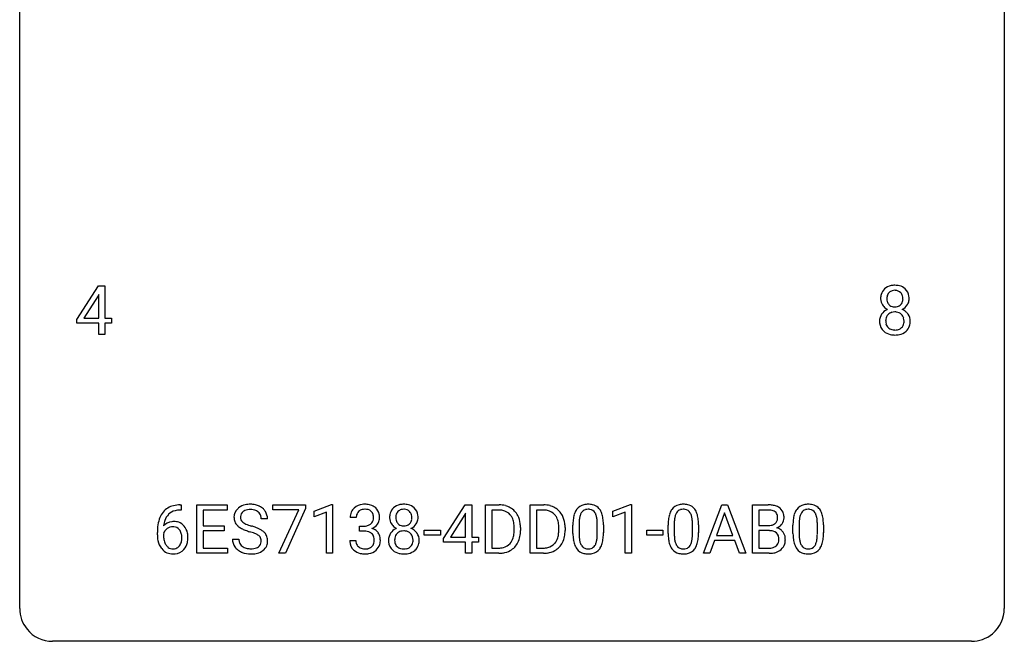
# Model space of a CAD drawing. Extents: x 2.8 to 26.6, y -2.8 to 29.
# Drawn here: x 2.8 to 26.6, y -2.8 to 12.2 of the extents above; entities that cross this region are included whole.
import ezdxf

# ---------------------------------------------------------------- set-up
doc = ezdxf.new("R2010")
doc.units = 0
doc.layers.add('DEFAULT_255_1_234', color=255, linetype='CONTINUOUS')
doc.layers.add('DEFAULT_255_2_778', color=255, linetype='CONTINUOUS')

msp = doc.modelspace()

# ---------------------------------------------------------------- linework, layer by layer
at = {"layer": 'DEFAULT_255_1_234'}
for p, q in [((4.158, 4.999), (4.682, 5.81)), ((4.682, 5.81), (4.84, 5.81)), ((4.84, 5.81), (4.84, 5.033)), ((4.673, 5.574), (4.327, 5.033)), ((4.691, 5.607), (4.673, 5.574)), ((4.691, 5.033), (4.691, 5.607)), ((4.327, 5.033), (4.691, 5.033)), ((4.84, 5.033), (5.002, 5.033)), ((5.002, 5.033), (5.002, 4.912)), ((4.158, 4.912), (4.158, 4.999)), ((4.691, 4.912), (4.158, 4.912)), ((4.691, 4.64), (4.691, 4.912)), ((5.002, 4.912), (4.84, 4.912)), ((4.84, 4.912), (4.84, 4.64)), ((4.84, 4.64), (4.691, 4.64)), ((6.655, 0.519), (6.682, 0.519)), ((6.682, 0.519), (6.682, 0.393)), ((7.061, -0.651), (7.061, 0.518)), ((7.061, 0.518), (7.796, 0.518)), ((7.796, 0.518), (7.796, 0.391)), ((8.898, 0.396), (8.898, 0.518)), ((8.898, 0.518), (9.688, 0.518)), ((9.688, 0.518), (9.688, 0.435)), ((9.896, 0.364), (10.322, 0.524)), ((10.322, 0.524), (10.345, 0.524)), ((10.345, 0.524), (10.345, -0.651)), ((13.027, -0.292), (13.551, 0.518)), ((13.551, 0.518), (13.709, 0.518)), ((13.709, 0.518), (13.709, -0.259)), ((14.044, -0.651), (14.044, 0.518)), ((14.044, 0.518), (14.374, 0.518)), ((15.122, -0.651), (15.122, 0.518)), ((15.122, 0.518), (15.453, 0.518)), ((17.126, 0.364), (17.551, 0.524)), ((17.551, 0.524), (17.575, 0.524)), ((17.575, 0.524), (17.575, -0.651)), ((19.313, -0.651), (19.759, 0.518)), ((19.759, 0.518), (19.894, 0.518)), ((19.894, 0.518), (20.341, -0.651)), ((20.499, -0.651), (20.499, 0.518)), ((20.499, 0.518), (20.881, 0.518)), ((6.682, 0.393), (6.655, 0.393)), ((7.796, 0.391), (7.215, 0.391)), ((7.215, 0.391), (7.215, 0.015)), ((9.531, 0.396), (8.898, 0.396)), ((9.048, -0.651), (9.531, 0.396)), ((9.688, 0.435), (9.204, -0.651)), ((9.896, 0.229), (9.896, 0.364)), ((10.196, 0.339), (9.896, 0.229)), ((10.196, -0.651), (10.196, 0.339)), ((13.542, 0.283), (13.196, -0.259)), ((13.559, 0.315), (13.542, 0.283)), ((13.559, -0.259), (13.559, 0.315)), ((14.378, 0.391), (14.198, 0.391)), ((14.198, 0.391), (14.198, -0.525)), ((15.457, 0.391), (15.277, 0.391)), ((15.277, 0.391), (15.277, -0.525)), ((17.126, 0.229), (17.126, 0.364)), ((17.425, 0.339), (17.126, 0.229)), ((17.425, -0.651), (17.425, 0.339)), ((19.827, 0.328), (19.628, -0.219)), ((20.026, -0.219), (19.827, 0.328)), ((20.653, 0.391), (20.653, 0.019)), ((20.881, 0.391), (20.653, 0.391)), ((7.215, 0.015), (7.722, 0.015)), ((7.722, 0.015), (7.722, -0.111)), ((8.772, 0.18), (8.617, 0.18)), ((10.918, 0.211), (10.769, 0.211)), ((10.997, -0.116), (10.997, 0.006)), ((10.997, 0.006), (11.108, 0.006)), ((16.158, -0.173), (16.158, 0.026)), ((16.306, 0.062), (16.306, -0.176)), ((16.747, -0.193), (16.747, 0.051)), ((16.896, 0.04), (16.896, -0.153)), ((18.459, -0.173), (18.459, 0.026)), ((18.607, 0.062), (18.607, -0.176)), ((19.048, -0.193), (19.048, 0.051)), ((19.197, 0.04), (19.197, -0.153)), ((20.653, 0.019), (20.886, 0.019)), ((21.48, -0.173), (21.48, 0.026)), ((21.628, 0.062), (21.628, -0.176)), ((22.069, -0.193), (22.069, 0.051)), ((22.218, 0.04), (22.218, -0.153)), ((6.108, -0.206), (6.108, -0.149)), ((6.257, -0.169), (6.257, -0.223)), ((7.722, -0.111), (7.215, -0.111)), ((7.215, -0.111), (7.215, -0.525)), ((11.108, -0.116), (10.997, -0.116)), ((12.56, -0.215), (12.56, -0.094)), ((12.56, -0.094), (12.952, -0.094)), ((12.952, -0.215), (12.56, -0.215)), ((12.952, -0.094), (12.952, -0.215)), ((14.737, -0.099), (14.737, -0.03)), ((14.89, -0.027), (14.89, -0.102)), ((15.816, -0.099), (15.816, -0.03)), ((15.968, -0.027), (15.968, -0.102)), ((17.942, -0.215), (17.942, -0.094)), ((17.942, -0.094), (18.334, -0.094)), ((18.334, -0.215), (17.942, -0.215)), ((18.334, -0.094), (18.334, -0.215)), ((19.628, -0.219), (20.026, -0.219)), ((20.91, -0.104), (20.653, -0.104)), ((20.653, -0.104), (20.653, -0.525)), ((20.91, -0.104), (20.91, -0.104)), ((7.924, -0.312), (8.079, -0.312)), ((10.759, -0.343), (10.908, -0.343)), ((13.027, -0.38), (13.027, -0.292)), ((13.559, -0.38), (13.027, -0.38)), ((13.196, -0.259), (13.559, -0.259)), ((13.559, -0.651), (13.559, -0.38)), ((13.709, -0.259), (13.871, -0.259)), ((13.871, -0.38), (13.709, -0.38)), ((13.709, -0.38), (13.709, -0.651)), ((13.871, -0.259), (13.871, -0.38)), ((19.582, -0.346), (19.472, -0.651)), ((20.072, -0.346), (19.582, -0.346)), ((20.183, -0.651), (20.072, -0.346)), ((7.804, -0.651), (7.061, -0.651)), ((7.215, -0.525), (7.804, -0.525)), ((7.804, -0.525), (7.804, -0.651)), ((9.204, -0.651), (9.048, -0.651)), ((10.345, -0.651), (10.196, -0.651)), ((13.709, -0.651), (13.559, -0.651)), ((14.367, -0.651), (14.044, -0.651)), ((14.198, -0.525), (14.36, -0.525)), ((15.446, -0.651), (15.122, -0.651)), ((15.277, -0.525), (15.439, -0.525)), ((17.575, -0.651), (17.425, -0.651)), ((19.472, -0.651), (19.313, -0.651)), ((20.341, -0.651), (20.183, -0.651)), ((20.904, -0.651), (20.499, -0.651)), ((20.653, -0.525), (20.908, -0.525))]:
    msp.add_line(p, q, dxfattribs=at)
for centre, radius, start, end in [((23.883, 5.532), 0.28, 132.2454, 164.5092), ((23.911, 5.5), 0.323, 100.7053, 132.1387), ((23.942, 5.362), 0.464, 89.6733, 101.2449), ((23.948, 5.379), 0.446, 76.2877, 90.4586), ((23.979, 5.502), 0.321, 47.824, 76.4267), ((24.001, 5.528), 0.286, 6.9169, 47.6261), ((23.972, 5.508), 0.373, 164.6186, 180.5292), ((23.931, 5.505), 0.332, 179.9993, 181.1655), ((23.874, 5.5), 0.274, 180.4317, 213.2714), ((24.014, 5.504), 0.265, 168.3802, 180.3602), ((23.991, 5.5), 0.242, 179.503, 194.9127), ((23.931, 5.523), 0.18, 135.3053, 168.9882), ((23.929, 5.524), 0.178, 105.923, 135.1663), ((23.942, 5.474), 0.23, 89.4776, 105.7298), ((23.945, 5.456), 0.248, 86.9834, 90.02), ((23.952, 5.517), 0.186, 44.3959, 88.2499), ((23.954, 5.517), 0.185, 16.3252, 44.7913), ((23.906, 5.504), 0.234, 359.479, 16.0679), ((23.88, 5.501), 0.261, 351.1057, 0.1937), ((24.007, 5.502), 0.282, 338.8764, 0.5166), ((23.882, 5.506), 0.407, 359.842, 7.9694), ((23.893, 5.513), 0.297, 213.3439, 222.6271), ((23.905, 5.527), 0.315, 222.9548, 244.1372), ((23.921, 4.887), 0.387, 113.2438, 116.2055), ((23.932, 5.485), 0.182, 194.9722, 224.1944), ((23.929, 5.482), 0.178, 224.2961, 262.0157), ((23.944, 5.556), 0.253, 261.125, 270.196), ((23.947, 5.537), 0.234, 269.4826, 285.0988), ((23.962, 5.479), 0.174, 285.1586, 315.9485), ((23.953, 5.487), 0.186, 316.0413, 351.9163), ((23.956, 5.573), 0.369, 296.0902, 297.3618), ((23.982, 4.918), 0.352, 47.9009, 67.1947), ((23.985, 5.525), 0.312, 296.7586, 325.7537), ((24.024, 5.498), 0.265, 325.8412, 338.4796), ((23.87, 4.959), 0.298, 145.6796, 180.626), ((23.887, 4.948), 0.318, 115.5538, 145.6416), ((24.008, 4.96), 0.287, 171.2652, 180.1859), ((23.928, 4.976), 0.205, 135.3399, 172.1044), ((23.923, 4.98), 0.199, 104.8856, 135.2448), ((23.94, 4.913), 0.268, 89.4959, 104.858), ((23.944, 4.89), 0.291, 82.2615, 90.144), ((23.958, 4.97), 0.21, 45.3029, 83.1921), ((23.963, 4.975), 0.203, 17.2923, 45.4627), ((23.916, 4.962), 0.251, 359.4454, 16.9256), ((24.001, 4.942), 0.32, 35.2362, 47.5514), ((24.027, 4.96), 0.289, 359.276, 35.4014), ((23.988, 4.956), 0.415, 179.9315, 185.3255), ((23.872, 4.938), 0.298, 184.0104, 228.5072), ((23.992, 4.957), 0.27, 179.5155, 193.6467), ((23.91, 4.936), 0.186, 193.3541, 225.8257), ((23.914, 4.943), 0.194, 226.418, 255.8554), ((23.969, 4.953), 0.205, 281.7523, 306.6056), ((23.979, 4.937), 0.186, 307.135, 314.0278), ((23.975, 4.939), 0.19, 314.2553, 350.1693), ((23.89, 4.958), 0.277, 349.4146, 0.2931), ((24.025, 4.932), 0.288, 310.8497, 342.7448), ((23.953, 4.952), 0.364, 343.1295, 0.5777), ((23.903, 4.975), 0.346, 228.7554, 257.8484), ((23.941, 5.135), 0.511, 257.4584, 270.4287), ((23.94, 5.037), 0.291, 255.4656, 268.7986), ((23.944, 5.121), 0.375, 268.3465, 270.0105), ((23.947, 5.052), 0.307, 269.5759, 282.0823), ((23.948, 5.135), 0.511, 269.6193, 281.979), ((23.983, 4.98), 0.352, 281.5474, 310.917), ((6.595, 0.059), 0.451, 102.8716, 140.8565), ((6.66, -0.185), 0.703, 90.3778, 103.5869), ((8.315, 0.142), 0.388, 101.9878, 128.8743), ((8.355, -0.03), 0.564, 89.5907, 102.3169), ((8.362, 0.002), 0.532, 77.2361, 90.3248), ((8.383, 0.099), 0.433, 63.8378, 77.0809), ((8.41, 0.15), 0.375, 45.9864, 64.1608), ((11.106, 0.181), 0.352, 96.9875, 131.9691), ((11.128, 0.056), 0.478, 89.8596, 97.7825), ((11.133, 0.03), 0.504, 78.3655, 90.4132), ((11.168, 0.196), 0.334, 56.6229, 78.6387), ((12.036, 0.208), 0.323, 100.7053, 132.1387), ((12.066, 0.07), 0.464, 89.6733, 101.2449), ((12.072, 0.088), 0.446, 76.2877, 90.4586), ((12.103, 0.21), 0.321, 47.824, 76.4267), ((14.378, -0.068), 0.587, 75.4101, 90.3804), ((14.401, 0.027), 0.488, 60.1456, 75.1888), ((15.456, -0.068), 0.587, 75.4101, 90.3804), ((15.479, 0.027), 0.488, 60.1456, 75.1888), ((16.48, 0.243), 0.286, 101.6441, 144.5142), ((16.523, 0.074), 0.46, 89.5284, 102.582), ((16.531, 0.07), 0.464, 77.0438, 90.5081), ((16.571, 0.234), 0.295, 48.2779, 77.4995), ((18.781, 0.243), 0.286, 101.6441, 144.5142), ((18.824, 0.074), 0.46, 89.5284, 102.582), ((18.832, 0.07), 0.464, 77.0438, 90.5081), ((18.872, 0.234), 0.295, 48.2779, 77.4995), ((20.885, -0.219), 0.737, 82.1257, 90.2933), ((20.924, 0.053), 0.462, 69.9044, 82.2857), ((20.981, 0.207), 0.298, 51.1839, 70.0182), ((21.802, 0.243), 0.286, 101.6441, 144.5142), ((21.844, 0.074), 0.46, 89.5284, 102.582), ((21.852, 0.07), 0.464, 77.0438, 90.5081), ((21.893, 0.234), 0.295, 48.2779, 77.4995), ((6.659, 0.014), 0.53, 141.4298, 157.8541), ((6.637, 0.027), 0.369, 134.5303, 161.6211), ((6.621, 0.038), 0.35, 104.2855, 133.8629), ((6.66, -0.107), 0.5, 90.6001, 104.5147), ((8.241, 0.22), 0.28, 132.4834, 181.0242), ((8.3, 0.164), 0.361, 129.2532, 133.4243), ((8.281, 0.228), 0.163, 127.7287, 176.7105), ((8.305, 0.198), 0.201, 114.0401, 127.9851), ((8.332, 0.134), 0.271, 99.0695, 113.7659), ((8.357, -0.011), 0.418, 89.6698, 99.231), ((8.359, -0.05), 0.457, 86.264, 90.0526), ((8.37, 0.071), 0.336, 73.7888, 86.6653), ((8.403, 0.181), 0.221, 48.5928, 74.1242), ((8.419, 0.201), 0.195, 14.9781, 48.2004), ((8.349, 0.182), 0.268, 359.4693, 14.9832), ((8.437, 0.18), 0.335, 32.2747, 45.6547), ((8.443, 0.182), 0.329, 359.6507, 32.613), ((11.08, 0.215), 0.31, 155.3484, 180.7485), ((11.075, 0.212), 0.307, 131.5745, 154.4798), ((11.175, 0.212), 0.257, 172.5097, 180.1367), ((11.102, 0.225), 0.183, 133.8349, 173.5344), ((11.107, 0.219), 0.191, 103.2932, 133.5619), ((11.127, 0.139), 0.273, 89.5325, 103.5319), ((11.133, 0.111), 0.301, 76.1117, 90.7026), ((11.171, 0.25), 0.157, 13.9577, 77.6713), ((11.037, 0.211), 0.297, 359.1805, 15.0453), ((11.19, 0.234), 0.291, 47.0254, 56.0854), ((11.192, 0.238), 0.287, 10.9208, 46.7778), ((11.056, 0.206), 0.427, 359.6364, 11.6087), ((12.097, 0.216), 0.373, 164.6186, 180.5292), ((12.007, 0.241), 0.28, 132.2454, 164.5092), ((12.138, 0.212), 0.265, 168.3802, 180.3602), ((12.055, 0.231), 0.18, 135.3053, 168.9882), ((12.053, 0.233), 0.178, 105.923, 135.1663), ((12.067, 0.182), 0.23, 89.4776, 105.7298), ((12.069, 0.164), 0.248, 86.9834, 90.02), ((12.076, 0.226), 0.186, 44.3959, 88.2499), ((12.078, 0.225), 0.185, 16.3252, 44.7913), ((12.03, 0.213), 0.234, 359.479, 16.0679), ((12.125, 0.236), 0.286, 6.9169, 47.6261), ((12.007, 0.214), 0.407, 359.842, 7.9694), ((14.376, -0.065), 0.457, 79.2152, 89.7446), ((14.409, 0.079), 0.308, 40.384, 80.1431), ((14.383, 0.06), 0.341, 26.5777, 40.1532), ((14.417, 0.055), 0.456, 26.5254, 60.1451), ((14.305, -0.004), 0.583, 7.403, 26.8321), ((15.455, -0.065), 0.457, 79.2152, 89.7446), ((15.487, 0.079), 0.308, 40.384, 80.1431), ((15.495, 0.055), 0.456, 26.5254, 60.1451), ((15.462, 0.06), 0.341, 26.5777, 40.1532), ((15.383, -0.004), 0.583, 7.403, 26.8321), ((16.901, 0.082), 0.74, 164.3059, 173.9002), ((16.61, 0.166), 0.437, 148.7922, 164.5684), ((16.514, 0.219), 0.328, 144.5884, 148.1176), ((16.821, 0.114), 0.511, 163.3763, 172.1411), ((16.612, 0.177), 0.292, 149.4209, 163.6286), ((16.505, 0.241), 0.168, 105.7981, 149.7388), ((16.524, 0.175), 0.237, 89.3807, 105.6763), ((16.527, 0.149), 0.263, 81.106, 90.2185), ((16.545, 0.237), 0.173, 30.7408, 82.4657), ((16.493, 0.203), 0.236, 24.2871, 31.3936), ((16.376, 0.153), 0.363, 12.0806, 23.8174), ((16.578, 0.247), 0.281, 36.3142, 47.6306), ((16.491, 0.188), 0.386, 18.2932, 35.6769), ((16.237, 0.101), 0.654, 8.0247, 18.5605), ((19.202, 0.082), 0.74, 164.3059, 173.9002), ((18.911, 0.166), 0.437, 148.7922, 164.5684), ((18.815, 0.219), 0.328, 144.5884, 148.1176), ((19.122, 0.114), 0.511, 163.3763, 172.1411), ((18.913, 0.177), 0.292, 149.4209, 163.6286), ((18.807, 0.241), 0.168, 105.7981, 149.7388), ((18.825, 0.175), 0.237, 89.3807, 105.6763), ((18.828, 0.149), 0.263, 81.106, 90.2185), ((18.846, 0.237), 0.173, 30.7408, 82.4657), ((18.794, 0.203), 0.236, 24.2871, 31.3936), ((18.677, 0.153), 0.363, 12.0806, 23.8174), ((18.879, 0.247), 0.281, 36.3142, 47.6306), ((18.792, 0.188), 0.386, 18.2932, 35.6769), ((18.538, 0.101), 0.654, 8.0247, 18.5605), ((20.881, 0.037), 0.354, 89.8708, 90.0431), ((20.884, -0.085), 0.477, 82.6985, 90.1729), ((20.908, 0.096), 0.294, 71.6863, 82.8456), ((20.945, 0.206), 0.177, 52.8286, 71.985), ((20.973, 0.245), 0.13, 31.8853, 52.1413), ((20.944, 0.229), 0.162, 10.9182, 31.323), ((20.848, 0.209), 0.26, 359.5559, 11.2096), ((21.006, 0.245), 0.253, 12.1017, 50.4215), ((20.868, 0.21), 0.396, 359.5251, 12.8212), ((22.223, 0.082), 0.74, 164.3059, 173.9002), ((21.931, 0.166), 0.437, 148.7922, 164.5684), ((21.836, 0.219), 0.328, 144.5884, 148.1176), ((22.143, 0.114), 0.511, 163.3763, 172.1411), ((21.934, 0.177), 0.292, 149.4209, 163.6286), ((21.827, 0.241), 0.168, 105.7981, 149.7388), ((21.846, 0.175), 0.237, 89.3807, 105.6763), ((21.849, 0.149), 0.263, 81.106, 90.2185), ((21.867, 0.237), 0.173, 30.7408, 82.4657), ((21.815, 0.203), 0.236, 24.2871, 31.3936), ((21.697, 0.153), 0.363, 12.0806, 23.8174), ((21.9, 0.247), 0.281, 36.3142, 47.6306), ((21.813, 0.188), 0.386, 18.2932, 35.6769), ((21.559, 0.101), 0.654, 8.0247, 18.5605), ((7.32, -0.143), 1.213, 171.4525, 180.3159), ((6.881, -0.074), 0.768, 157.9803, 171.6247), ((6.488, -0.189), 0.303, 95.8331, 138.9955), ((6.943, -0.051), 0.687, 173.7811, 174.9255), ((6.803, -0.032), 0.545, 161.285, 174.2077), ((6.511, -0.317), 0.433, 89.8754, 97.0544), ((6.515, -0.234), 0.349, 71.6408, 90.624), ((6.53, -0.178), 0.292, 39.6368, 71.019), ((6.467, -0.233), 0.376, 10.6587, 39.9044), ((8.242, 0.213), 0.28, 179.5062, 199.8695), ((8.235, 0.214), 0.274, 200.6782, 228.1764), ((8.283, 0.262), 0.342, 227.4065, 229.9881), ((8.349, 0.218), 0.232, 175.1779, 180.0582), ((8.264, 0.217), 0.147, 179.6142, 228.1246), ((8.309, 0.258), 0.207, 226.578, 230.88), ((8.356, 0.32), 0.285, 231.4635, 241.9261), ((8.475, 0.54), 0.536, 241.7179, 248.326), ((8.614, 0.884), 0.906, 248.2008, 252.4528), ((8.734, 1.256), 1.297, 252.3391, 254.3469), ((7.98, -1.442), 1.504, 71.0197, 74.4087), ((11.105, 0.345), 0.339, 270.492, 281.8952), ((11.129, 0.235), 0.226, 281.6692, 301.2943), ((11.146, 0.204), 0.191, 301.7833, 311.7545), ((11.156, 0.193), 0.177, 311.7324, 354.2802), ((11.189, 0.225), 0.297, 292.9802, 325.2392), ((11.083, 0.206), 0.251, 353.0938, 0.1181), ((11.174, 0.235), 0.315, 325.2334, 332.8746), ((11.239, 0.204), 0.243, 332.355, 359.7179), ((12.056, 0.213), 0.332, 179.9993, 181.1655), ((11.998, 0.208), 0.274, 180.4317, 213.2714), ((12.018, 0.221), 0.297, 213.3439, 222.6271), ((12.03, 0.235), 0.315, 222.9548, 244.1372), ((12.115, 0.208), 0.242, 179.503, 194.9127), ((12.057, 0.193), 0.182, 194.9722, 224.1944), ((12.054, 0.191), 0.178, 224.2961, 262.0157), ((12.068, 0.264), 0.253, 261.125, 270.196), ((12.071, 0.245), 0.234, 269.4826, 285.0988), ((12.086, 0.187), 0.174, 285.1586, 315.9485), ((12.077, 0.195), 0.186, 316.0413, 351.9163), ((12.109, 0.233), 0.312, 296.7586, 325.7537), ((12.004, 0.21), 0.261, 351.1057, 0.1937), ((12.148, 0.206), 0.265, 325.8412, 338.4796), ((12.131, 0.21), 0.282, 338.8764, 0.5166), ((14.29, 0.016), 0.443, 9.6572, 26.1933), ((14.054, -0.026), 0.683, 359.6455, 9.8608), ((14.145, -0.029), 0.744, 0.1605, 7.7176), ((15.369, 0.016), 0.443, 9.6572, 26.1933), ((15.133, -0.026), 0.683, 359.6455, 9.8608), ((15.224, -0.029), 0.744, 0.1605, 7.7176), ((17.353, 0.031), 1.195, 173.7676, 180.2316), ((17.454, 0.052), 1.148, 177.8632, 179.5044), ((17.151, 0.066), 0.844, 172.0259, 178.0703), ((16.1, 0.092), 0.646, 4.8362, 12.2905), ((15.679, 0.054), 1.068, 359.809, 4.9408), ((15.82, 0.04), 1.075, 1.1274, 8.1718), ((15.497, 0.027), 1.399, 0.5424, 1.3863), ((19.654, 0.031), 1.195, 173.7676, 180.2316), ((19.755, 0.052), 1.148, 177.8632, 179.5044), ((19.452, 0.066), 0.844, 172.0259, 178.0703), ((18.401, 0.092), 0.646, 4.8362, 12.2905), ((17.98, 0.054), 1.068, 359.809, 4.9408), ((18.122, 0.04), 1.075, 1.1274, 8.1718), ((17.798, 0.027), 1.399, 0.5424, 1.3863), ((20.888, 0.348), 0.329, 269.6065, 281.4534), ((20.911, 0.243), 0.221, 281.2041, 302.5148), ((20.924, 0.218), 0.193, 303.0217, 309.837), ((20.943, 0.198), 0.165, 309.5228, 356.951), ((20.876, 0.207), 0.232, 355.4701, 0.0493), ((20.984, 0.235), 0.29, 298.6825, 323.2757), ((21.026, 0.203), 0.238, 323.4908, 0.8817), ((22.674, 0.031), 1.195, 173.7676, 180.2316), ((22.776, 0.052), 1.148, 177.8632, 179.5044), ((22.473, 0.066), 0.844, 172.0259, 178.0703), ((21.422, 0.092), 0.646, 4.8362, 12.2905), ((21.001, 0.054), 1.068, 359.809, 4.9408), ((21.142, 0.04), 1.075, 1.1274, 8.1718), ((20.819, 0.027), 1.399, 0.5424, 1.3863), ((6.762, -0.211), 0.655, 179.6345, 191.7836), ((6.473, -0.246), 0.23, 145.2975, 160.266), ((6.78, -0.226), 0.523, 179.6514, 190.2856), ((6.491, -0.26), 0.252, 124.9745, 144.8959), ((6.486, -0.245), 0.237, 89.8751, 126.2072), ((6.487, -0.243), 0.235, 85.0141, 90.0513), ((6.494, -0.193), 0.184, 36.8251, 85.7416), ((6.452, -0.231), 0.241, 32.3035, 38.0827), ((6.421, -0.248), 0.276, 11.0482, 31.8146), ((6.293, -0.274), 0.407, 359.6214, 11.2839), ((6.312, -0.267), 0.535, 359.6826, 11.1326), ((8.362, 0.362), 0.469, 230.4982, 241.8087), ((8.515, 0.642), 0.788, 241.6337, 249.0065), ((8.683, 1.075), 1.252, 248.9199, 254.144), ((7.896, -1.672), 1.604, 71.7183, 73.9259), ((8.076, -1.133), 1.037, 68.0063, 71.8053), ((8.248, -0.71), 0.58, 62.2515, 68.1221), ((8.15, -0.953), 0.986, 66.1847, 71.0864), ((8.386, -0.45), 0.285, 52.7386, 62.4979), ((8.305, -0.602), 0.603, 59.3536, 66.2692), ((8.468, -0.341), 0.149, 16.4723, 52.6262), ((8.394, -0.452), 0.428, 49.1021, 59.3294), ((8.476, -0.359), 0.304, 32.792, 49.2506), ((8.508, -0.336), 0.264, 31.1181, 32.4005), ((8.499, -0.339), 0.274, 8.1117, 30.7959), ((11.103, -0.571), 0.456, 84.0193, 89.3331), ((11.119, -0.435), 0.319, 71.901, 84.3554), ((11.155, -0.329), 0.207, 49.5089, 72.1836), ((11.173, -0.304), 0.176, 12.9498, 48.7551), ((11.162, 0.278), 0.357, 292.5402, 293.6925), ((11.201, -0.367), 0.331, 57.6435, 72.8625), ((11.237, -0.31), 0.263, 36.7249, 57.4698), ((11.235, -0.309), 0.263, 8.0545, 36.3561), ((11.995, -0.332), 0.298, 145.6796, 180.626), ((12.011, -0.344), 0.318, 115.5538, 145.6416), ((12.052, -0.316), 0.205, 135.3399, 172.1044), ((12.045, -0.405), 0.387, 113.2438, 116.2055), ((12.047, -0.312), 0.199, 104.8856, 135.2448), ((12.065, -0.379), 0.268, 89.4959, 104.858), ((12.068, -0.402), 0.291, 82.2615, 90.144), ((12.082, -0.322), 0.21, 45.3029, 83.1921), ((12.088, -0.317), 0.203, 17.2923, 45.4627), ((12.08, 0.281), 0.369, 296.0902, 297.3618), ((12.106, -0.374), 0.352, 47.9009, 67.1947), ((12.125, -0.349), 0.32, 35.2362, 47.5514), ((12.152, -0.332), 0.289, 359.276, 35.4014), ((14.186, -0.12), 0.55, 343.3325, 355.8549), ((13.976, -0.1), 0.761, 355.4989, 0.0792), ((14.162, -0.106), 0.728, 348.7289, 0.3012), ((15.264, -0.12), 0.55, 343.3325, 355.8549), ((15.055, -0.1), 0.761, 355.4989, 0.0792), ((15.24, -0.106), 0.728, 348.7289, 0.3012), ((17.51, -0.155), 1.353, 180.7449, 181.151), ((17.23, -0.165), 1.072, 180.8976, 188.0056), ((17.347, -0.179), 1.04, 179.7996, 185.246), ((15.885, -0.194), 0.862, 351.8069, 357.7959), ((15.561, -0.178), 1.186, 357.5872, 359.2678), ((15.671, -0.157), 1.225, 353.8442, 0.2288), ((19.811, -0.155), 1.353, 180.7449, 181.151), ((19.531, -0.165), 1.072, 180.8976, 188.0056), ((19.648, -0.179), 1.04, 179.7996, 185.246), ((18.186, -0.194), 0.862, 351.8069, 357.7959), ((17.862, -0.178), 1.186, 357.5872, 359.2678), ((17.972, -0.157), 1.225, 353.8442, 0.2288), ((20.915, -0.466), 0.361, 76.5636, 90.6981), ((20.966, -0.28), 0.169, 17.6685, 78.9941), ((20.948, 0.295), 0.36, 293.1999, 299.1396), ((21.015, -0.313), 0.287, 54.0012, 74.9168), ((20.862, -0.311), 0.277, 359.0456, 17.2296), ((21.027, -0.294), 0.264, 36.3581, 53.5292), ((21.014, -0.303), 0.28, 4.819, 36.309), ((22.832, -0.155), 1.353, 180.7449, 181.151), ((22.552, -0.165), 1.072, 180.8976, 188.0056), ((22.669, -0.179), 1.04, 179.7996, 185.246), ((21.206, -0.194), 0.862, 351.8069, 357.7959), ((20.883, -0.178), 1.186, 357.5872, 359.2678), ((20.993, -0.157), 1.225, 353.8442, 0.2288), ((6.568, -0.254), 0.456, 191.4116, 218.6078), ((6.611, -0.258), 0.351, 190.0945, 207.5098), ((6.554, -0.285), 0.288, 207.9583, 216.3251), ((6.521, -0.313), 0.245, 215.7661, 232.5457), ((6.496, -0.36), 0.183, 289.1833, 322.9684), ((6.435, -0.312), 0.261, 322.6008, 346.5182), ((6.319, -0.283), 0.38, 346.2582, 358.7742), ((6.217, -0.277), 0.482, 358.3755, 0.0098), ((6.475, -0.314), 0.367, 318.141, 347.6119), ((6.308, -0.274), 0.539, 347.2487, 0.4369), ((8.233, -0.316), 0.309, 179.2419, 215.2648), ((8.31, -0.315), 0.23, 179.3355, 199.1046), ((8.277, -0.324), 0.196, 199.8829, 232.7063), ((8.46, -0.364), 0.159, 306.3944, 355.3031), ((8.423, -0.354), 0.196, 359.4179, 16.1972), ((8.409, -0.356), 0.21, 354.366, 0.0699), ((8.499, -0.36), 0.276, 307.5917, 336.4316), ((8.481, -0.358), 0.293, 337.4731, 0.7537), ((8.418, -0.353), 0.356, 359.8389, 8.4707), ((11.155, -0.343), 0.396, 179.9755, 183.2323), ((11.051, -0.356), 0.291, 181.8183, 229.6455), ((11.137, -0.345), 0.229, 179.4465, 196.2869), ((11.089, -0.358), 0.179, 196.5661, 227.7059), ((11.166, -0.362), 0.182, 315.0728, 345.0431), ((11.074, -0.335), 0.278, 344.5987, 357.927), ((11.086, -0.326), 0.265, 359.5048, 13.424), ((10.984, -0.329), 0.367, 357.4749, 0.0231), ((11.2, -0.353), 0.297, 311.636, 343.7652), ((11.112, -0.329), 0.389, 343.983, 0.5572), ((11.149, -0.324), 0.351, 359.8321, 8.587), ((12.112, -0.336), 0.415, 179.9315, 185.3255), ((11.996, -0.354), 0.298, 184.0104, 228.5072), ((12.133, -0.332), 0.287, 171.2652, 180.1859), ((12.116, -0.335), 0.27, 179.5155, 193.6467), ((12.034, -0.356), 0.186, 193.3541, 225.8257), ((12.1, -0.352), 0.19, 314.2553, 350.1693), ((12.041, -0.33), 0.251, 359.4454, 16.9256), ((12.015, -0.334), 0.277, 349.4146, 0.2931), ((12.15, -0.359), 0.288, 310.8497, 342.7448), ((12.077, -0.339), 0.364, 343.1295, 0.5777), ((14.4, -0.201), 0.319, 283.77, 318.1555), ((14.366, -0.176), 0.361, 318.7416, 343.6874), ((14.424, -0.191), 0.449, 299.2532, 333.4571), ((14.327, -0.139), 0.559, 333.0707, 348.7182), ((15.478, -0.201), 0.319, 283.77, 318.1555), ((15.445, -0.176), 0.361, 318.7416, 343.6874), ((15.503, -0.191), 0.449, 299.2532, 333.4571), ((15.406, -0.139), 0.559, 333.0707, 348.7182), ((16.834, -0.223), 0.673, 187.8816, 198.2347), ((16.586, -0.306), 0.41, 197.9694, 215.2624), ((16.943, -0.218), 0.634, 185.1412, 193.008), ((16.678, -0.28), 0.363, 192.7898, 205.2508), ((16.574, -0.327), 0.248, 205.8005, 211.2538), ((16.521, -0.362), 0.185, 210.379, 238.4008), ((16.544, -0.373), 0.171, 287.7958, 329.0809), ((16.449, -0.313), 0.284, 328.6635, 343.3325), ((16.231, -0.245), 0.512, 343.0499, 351.9393), ((16.434, -0.294), 0.447, 329.2804, 344.7473), ((16.135, -0.209), 0.758, 344.4935, 353.9765), ((19.136, -0.223), 0.673, 187.8816, 198.2347), ((18.887, -0.306), 0.41, 197.9694, 215.2624), ((19.244, -0.218), 0.634, 185.1412, 193.008), ((18.979, -0.28), 0.363, 192.7898, 205.2508), ((18.875, -0.327), 0.248, 205.8005, 211.2538), ((18.822, -0.362), 0.185, 210.379, 238.4008), ((18.845, -0.373), 0.171, 287.7958, 329.0809), ((18.75, -0.313), 0.284, 328.6635, 343.3325), ((18.532, -0.245), 0.512, 343.0499, 351.9393), ((18.735, -0.294), 0.447, 329.2804, 344.7473), ((18.436, -0.209), 0.758, 344.4935, 353.9765), ((20.948, -0.325), 0.194, 303.0369, 311.8811), ((20.955, -0.333), 0.183, 311.9916, 351.7143), ((20.873, -0.317), 0.267, 350.734, 0.2222), ((21.003, -0.344), 0.288, 311.1786, 344.6887), ((20.904, -0.318), 0.391, 344.7479, 0.5373), ((20.936, -0.314), 0.358, 359.937, 5.5204), ((22.156, -0.223), 0.673, 187.8816, 198.2347), ((21.908, -0.306), 0.41, 197.9694, 215.2624), ((22.264, -0.218), 0.634, 185.1412, 193.008), ((22, -0.28), 0.363, 192.7898, 205.2508), ((21.895, -0.327), 0.248, 205.8005, 211.2538), ((21.843, -0.362), 0.185, 210.379, 238.4008), ((21.866, -0.373), 0.171, 287.7958, 329.0809), ((21.77, -0.313), 0.284, 328.6635, 343.3325), ((21.553, -0.245), 0.512, 343.0499, 351.9393), ((21.756, -0.294), 0.447, 329.2804, 344.7473), ((21.457, -0.209), 0.758, 344.4935, 353.9765), ((6.48, -0.328), 0.341, 218.1665, 245.8781), ((6.48, -0.313), 0.354, 246.914, 270.7437), ((6.482, -0.362), 0.183, 232.8005, 270.6606), ((6.487, -0.325), 0.219, 269.3554, 288.4744), ((6.485, -0.211), 0.457, 269.8874, 276.7918), ((6.507, -0.341), 0.325, 275.6342, 317.8248), ((8.26, -0.297), 0.342, 215.3403, 233.0843), ((8.316, -0.222), 0.436, 233.167, 246.4951), ((8.358, -0.134), 0.533, 246.1383, 248.0543), ((8.324, -0.264), 0.272, 232.3738, 255.5137), ((8.363, -0.115), 0.553, 248.2708, 270.4056), ((8.358, -0.14), 0.401, 255.2446, 267.5321), ((8.367, -0.017), 0.525, 267.1558, 270.0287), ((8.369, -0.061), 0.48, 269.7, 278.166), ((8.367, 0.089), 0.756, 269.9708, 272.8178), ((8.38, -0.091), 0.576, 272.4383, 284.6465), ((8.395, -0.234), 0.305, 278.0231, 290.6255), ((8.43, -0.327), 0.206, 290.662, 307.0371), ((8.43, -0.273), 0.387, 284.3734, 307.1424), ((8.453, -0.309), 0.345, 307.6552, 308.453), ((11.092, -0.309), 0.354, 229.4223, 256.8556), ((11.105, -0.34), 0.203, 227.7652, 257.8763), ((11.126, -0.171), 0.496, 256.6829, 270.4412), ((11.128, -0.246), 0.3, 257.4584, 270.4266), ((11.132, -0.217), 0.329, 269.5962, 280.8789), ((11.132, -0.167), 0.5, 269.7286, 280.3856), ((11.155, -0.331), 0.212, 280.6346, 299.8596), ((11.162, -0.311), 0.354, 279.783, 311.6256), ((11.174, -0.368), 0.171, 300.3576, 314.5518), ((12.027, -0.317), 0.346, 228.7554, 257.8484), ((12.038, -0.348), 0.194, 226.418, 255.8554), ((12.065, -0.156), 0.511, 257.4584, 270.4287), ((12.064, -0.255), 0.291, 255.4656, 268.7986), ((12.069, -0.171), 0.375, 268.3465, 270.0105), ((12.071, -0.239), 0.307, 269.5759, 282.0823), ((12.072, -0.156), 0.511, 269.6193, 281.979), ((12.094, -0.339), 0.205, 281.7523, 306.6056), ((12.108, -0.312), 0.352, 281.5474, 310.917), ((12.103, -0.355), 0.186, 307.135, 314.0278), ((14.364, -0.065), 0.46, 269.497, 284.0205), ((14.362, 0.028), 0.679, 270.4444, 278.4511), ((14.388, -0.123), 0.527, 278.1072, 299.034), ((15.443, -0.065), 0.46, 269.497, 284.0205), ((15.441, 0.028), 0.679, 270.4444, 278.4511), ((15.466, -0.123), 0.527, 278.1072, 299.034), ((16.484, -0.375), 0.287, 215.8618, 257.2789), ((16.524, -0.22), 0.447, 256.6229, 270.5104), ((16.519, -0.357), 0.188, 239.6521, 265.9794), ((16.528, -0.29), 0.256, 265.1315, 270.0603), ((16.531, -0.323), 0.224, 269.3315, 287.2178), ((16.531, -0.208), 0.459, 269.5977, 281.6734), ((16.571, -0.375), 0.288, 280.5801, 324.9173), ((16.534, -0.349), 0.334, 324.9352, 328.616), ((18.785, -0.375), 0.287, 215.8618, 257.2789), ((18.825, -0.22), 0.447, 256.6229, 270.5104), ((18.82, -0.357), 0.188, 239.6521, 265.9794), ((18.829, -0.29), 0.256, 265.1315, 270.0603), ((18.832, -0.323), 0.224, 269.3315, 287.2178), ((18.832, -0.208), 0.459, 269.5977, 281.6734), ((18.872, -0.375), 0.288, 280.5801, 324.9173), ((18.835, -0.349), 0.334, 324.9352, 328.616), ((20.905, 0.045), 0.696, 269.9237, 274.4456), ((20.91, -0.189), 0.336, 269.6056, 281.374), ((20.923, -0.143), 0.507, 274.1042, 286.4072), ((20.933, -0.298), 0.225, 281.1056, 302.5132), ((20.974, -0.308), 0.335, 286.0418, 310.8441), ((21.806, -0.375), 0.287, 215.8618, 257.2789), ((21.846, -0.22), 0.447, 256.6229, 270.5104), ((21.841, -0.357), 0.188, 239.6521, 265.9794), ((21.85, -0.29), 0.256, 265.1315, 270.0603), ((21.852, -0.323), 0.224, 269.3315, 287.2178), ((21.853, -0.208), 0.459, 269.5977, 281.6734), ((21.893, -0.375), 0.288, 280.5801, 324.9173), ((21.855, -0.349), 0.334, 324.9352, 328.616)]:
    msp.add_arc(centre, radius, start, end, dxfattribs=at)
at = {"layer": 'DEFAULT_255_2_778'}
for p, q in [((2.778, -1.984), (2.778, 28.178)), ((26.591, 28.178), (26.591, -1.984)), ((25.797, -2.778), (3.572, -2.778))]:
    msp.add_line(p, q, dxfattribs=at)
for centre, start, end in [((3.57, -1.986), 179.8524, 219.1642), ((25.799, -1.986), 309.4762, 0.1483), ((3.57, -1.987), 219.1282, 270.1454), ((25.799, -1.987), 269.8517, 309.5112)]:
    msp.add_arc(centre, 0.791, start, end, dxfattribs=at)

doc.saveas('drawing.dxf')
